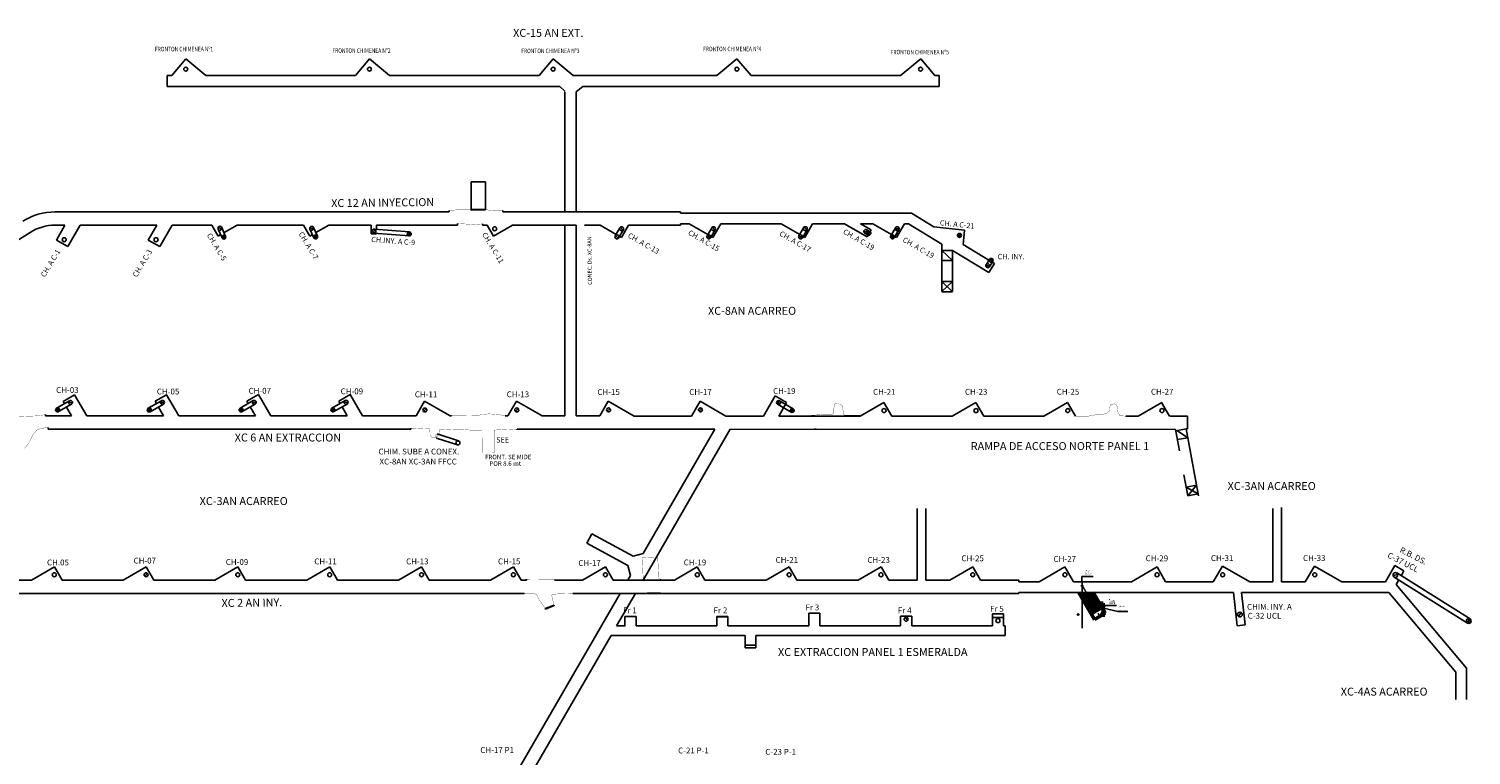
# Model space of a CAD drawing. Units: metres. Extents: x -4774 to 6013, y -2754 to 624.
# Drawn here: x 985 to 1529, y 350 to 624 of the extents above; entities that cross this region are included whole.
import ezdxf
from ezdxf.enums import TextEntityAlignment as Align

# ---------------------------------------------------------------- set-up
doc = ezdxf.new("R2010")
doc.units = ezdxf.units.M
doc.header["$PDMODE"] = 34
doc.header["$PDSIZE"] = 0.5
for name, pattern in [('CENTER', [2, 1.25, -0.25, 0.25, -0.25]), ('CONTINUA', [0]), ('DASHED', [0.75, 0.5, -0.25])]:
    doc.linetypes.add(name, pattern=pattern)
for name, color, linetype in [('A-ACARREO-AVANCE', 1, 'Continuous'), ('L2', 3, 'Continuous'), ('MENSURA ENERO 2019', 44, 'Continuous'), ('MENSURA FEBRERO 2019', 7, 'Continuous'), ('MIN_PD_SEGM', 98, 'Continuous'), ('NV-EXT', 7, 'Continuous'), ('NV-INY', 7, 'Continuous'), ('PLANCHAS SNV', 5, 'Continuous'), ('TNV-VENT', 6, 'Continuous')]:
    doc.layers.add(name, color=color, linetype=linetype)
for name, color, linetype, lineweight in [('GEN_COTAS', 7, 'Continuous', 13), ('GEN_TEXTO', 7, 'Continuous', 20), ('MIN_DIAM-OOEE-EJES', 1, 'CENTER', 13), ('MIN_ESMERALDA SNVI', 97, 'Continuous', 13), ('MIN_ESMERALDA SNVI_EJES', 240, 'CENTER', 13), ('MIN_PD_NH_SECUNDARIO', 98, 'Continuous', 20), ('MIN_PD_NP', 97, 'Continuous', 50), ('MIN_PD_SECUNDARIO', 98, 'Continuous', 20)]:
    doc.layers.add(name, color=color, linetype=linetype, lineweight=lineweight)
doc.styles.add('PDA-ARIAL', font='arial.ttf', dxfattribs={"width": 0.8})
doc.styles.add('ROMANS', font='ROMANS.shx', dxfattribs={"width": 1.25, "oblique": 10})
doc.styles.get("Standard").update_dxf_attribs({"font": 'arial.ttf'})
doc.styles.add('VERDANA', font='verdana.ttf', dxfattribs={"oblique": 15})
doc.dimstyles.new('ISO-25', dxfattribs={"dimtxt": 1, "dimasz": 0.5, "dimexe": 1.25, "dimexo": 0.625, "dimtad": 1, "dimtxsty": 'Standard', "dimcen": 2.5, "dimadec": 0, "dimazin": 0, "dimtfac": 1, "dimtmove": 0, "dimatfit": 3, "dimfxl": 1, "dimarcsym": 0})
doc.dimstyles.new('PDA-ARIAL', dxfattribs={"dimtxt": 2.5, "dimasz": 2.5, "dimexe": 0.18, "dimexo": 0.0625, "dimgap": 1, "dimtad": 1, "dimdec": 3, "dimzin": 0, "dimdsep": 46, "dimtxsty": 'PDA-ARIAL', "dimcen": 0.5, "dimaunit": 1, "dimadec": 4, "dimazin": 0, "dimtfac": 1, "dimtdec": 3, "dimtofl": 0, "dimtmove": 0, "dimatfit": 3, "dimfxl": 1, "dimtolj": 1, "dimtzin": 0, "dimarcsym": 0})

msp = doc.modelspace()

# ---------------------------------------------------------------- hatches: boundary and pattern name
at = {"layer": 'MENSURA FEBRERO 2019'}
h = msp.add_hatch(dxfattribs=at)
h.set_pattern_fill('ANSI31', color=256, scale=0.1)
h.paths.add_polyline_path([(1380.76941, 411.63913), (1385.44601, 403.5354), (1389.51678, 405.88461), (1386.1965, 411.63808)])
at = {"layer": 'MIN_ESMERALDA SNVI', "lineweight": 50}
h = msp.add_hatch(color=256, dxfattribs=at)
h.paths.add_polyline_path([(1387.92588, 406.14052), (1387.45382, 406.61258), (1387.17801, 406.61258, 0.141698983), (1387.04149, 406.14052, 0.198912367), (1387.30052, 405.51516)])
h.paths.add_polyline_path([(1388.55124, 405.51516, 0.198912367), (1388.81028, 406.14052, 0.141698983), (1388.67375, 406.61258), (1388.39794, 406.61258), (1387.92588, 406.14052)])
h.paths.add_polyline_path([(1387.17801, 406.61258), (1387.45382, 406.61258), (1387.30052, 406.76588, 0.055644993)])
h.paths.add_polyline_path([(1388.55124, 406.76588), (1388.39794, 406.61258), (1388.67375, 406.61258, 0.055644993)])
at = {"layer": 'MIN_PD_NP'}
h = msp.add_hatch(color=256, dxfattribs=at)
h.dxf.hatch_style = 1
edge = h.paths.add_edge_path()
edge.add_line((1386.86787, 407.59675), (1388.9839, 404.68429))
edge.add_line((1386.46965, 405.08251), (1388.654, 406.66953))
edge = h.paths.add_edge_path(flags=16)
edge.add_arc((1387.92588, 406.14052), 0.9, 216.0000001, 306.0000034)
edge.add_line((1388.45489, 405.41241), (1387.92588, 406.14052))
edge.add_line((1387.92588, 406.14052), (1387.19777, 405.61152))
h = msp.add_hatch(color=256, dxfattribs=at)
h.dxf.hatch_style = 1
edge = h.paths.add_edge_path()
edge.add_line((1386.46965, 405.08251), (1389.38211, 407.19854))
edge.add_line((1388.9839, 404.68429), (1387.39688, 406.86864))
edge = h.paths.add_edge_path(flags=16)
edge.add_arc((1387.92588, 406.14052), 0.9, 306.0000001, 396.0000034)
edge.add_line((1388.654, 406.66953), (1387.92588, 406.14052))
edge.add_line((1387.92588, 406.14052), (1388.45489, 405.41241))

# ---------------------------------------------------------------- linework, layer by layer
at = {"layer": 'A-ACARREO-AVANCE', "color": 7, "linetype": 'CONTINUA', "lineweight": 0, "ltscale": 0.3}
for p in [(1382.04522, 414.13862), (1388.72722, 402.55962)]:
    msp.add_point(p, dxfattribs=at)
at = {"layer": 'GEN_COTAS', "linetype": 'Continuous'}
for p in [(1387.92588, 406.14052), (1388.72256, 402.55928)]:
    msp.add_point(p, dxfattribs=at)
at = {"layer": 'L2', "linetype": 'Continuous'}
for p, q in [((1248.49252, 402.4715), (1244.29252, 402.4715)), ((1244.29252, 402.4715), (1244.29252, 402.3715)), ((1248.49252, 402.3715), (1248.49252, 402.4715)), ((1255.03354, 391.671), (1255.03354, 390.65829)), ((1259.03354, 390.65829), (1259.03354, 391.671)), ((1255.03354, 390.65829), (1259.03354, 390.65829))]:
    msp.add_line(p, q, dxfattribs=at)
at = {"layer": 'MENSURA ENERO 2019'}
for points in [[(1382.04, 414.139), (1382.04, 398.06326)], [(1383.48274, 411.63898), (1387.4814, 404.71)]]:
    msp.add_lwpolyline(points, dxfattribs=at)
at = {"layer": 'MENSURA FEBRERO 2019'}
msp.add_lwpolyline([(1380.76941, 411.63913), (1385.44601, 403.5354), (1389.51678, 405.88461), (1386.1965, 411.63808), (1380.76941, 411.63913)], dxfattribs=at)
at = {"layer": 'MIN_DIAM-OOEE-EJES', "ltscale": 3}
msp.add_line((1390.02588, 406.14052), (1385.82588, 406.14052), dxfattribs=at)
at = {"layer": 'MIN_ESMERALDA SNVI', "color": 4, "lineweight": 50}
for p, q in [((1380.76941, 411.63913), (1386.68717, 401.38467)), ((1386.1965, 411.63808), (1390.75795, 403.73389)), ((1389.51678, 405.88461), (1385.44601, 403.5354)), ((1390.75795, 403.73389), (1386.68717, 401.38467))]:
    msp.add_line(p, q, dxfattribs=at)
at = {"layer": 'MIN_ESMERALDA SNVI', "lineweight": 50}
for p, q in [((1387.23698, 406.14052), (1388.61479, 406.14052)), ((1388.55124, 405.51516), (1387.30052, 406.76588)), ((1387.30052, 405.51516), (1388.55124, 406.76588))]:
    msp.add_line(p, q, dxfattribs=at)
msp.add_circle((1387.92588, 406.14052), 0.9, dxfattribs=at)
at = {"layer": 'MIN_ESMERALDA SNVI', "color": 1, "linetype": 'Continuous'}
msp.add_point((1386.97315, 405.59071), dxfattribs=at)
at = {"layer": 'MIN_ESMERALDA SNVI_EJES', "color": 1, "ltscale": 3}
for p, q in [((1382.04, 414.139), (1388.72256, 402.55928)), ((1386.97315, 405.59071), (1387.92588, 406.14052))]:
    msp.add_line(p, q, dxfattribs=at)
at = {"layer": 'MIN_PD_NH_SECUNDARIO'}
msp.add_line((1387.19777, 405.61152), (1388.654, 406.66953), dxfattribs=at)
at = {"layer": 'MIN_PD_NP'}
msp.add_line((1390.02635, 407.54052), (1385.82635, 407.54052), dxfattribs=at)
at = {"layer": 'MIN_PD_NP', "elevation": -5.425}
for points in [[(1385.82635, 407.54052), (1385.82507, 403.70575)], [(1390.02635, 407.54052), (1390.02462, 402.34124)]]:
    msp.add_lwpolyline(points, dxfattribs=at)
at = {"layer": 'MIN_PD_NP'}
msp.add_circle((1387.92588, 406.14052), 0.9, dxfattribs=at)
msp.add_circle((1387.92588, 406.14052), 0.9, dxfattribs=at)
at = {"layer": 'MIN_PD_SECUNDARIO', "color": 4, "linetype": 'DASHED', "lineweight": 20, "ltscale": 10}
for p, q in [((1380.76941, 411.63913), (1386.68717, 401.38467)), ((1386.1965, 411.63808), (1390.75795, 403.73389))]:
    msp.add_line(p, q, dxfattribs=at)
at = {"layer": 'MIN_PD_SECUNDARIO', "linetype": 'DASHED', "lineweight": 20, "ltscale": 10}
msp.add_line((1390.75795, 403.73389), (1386.68717, 401.38467), dxfattribs=at)
at = {"layer": 'MIN_PD_SEGM', "linetype": 'DASHED', "lineweight": 20, "ltscale": 5}
msp.add_line((1387.19777, 405.61152), (1388.654, 406.66953), dxfattribs=at)
for points in [[(1388.53635, 407.58353), (1388.53635, 407.58353), (1385.80968, 407.58353), (1385.80968, 407.58353)], [(1385.82311, 407.58353), (1385.82311, 403.70639)], [(1388.53635, 407.58353), (1390.00968, 407.58353)], [(1390.00968, 404.96481), (1390.00968, 407.58353)], [(1390.00968, 404.96481), (1390.00968, 402.34609)]]:
    msp.add_lwpolyline(points, dxfattribs=at)
msp.add_circle((1387.92588, 406.14052), 0.9, dxfattribs=at)
msp.add_circle((1387.92588, 406.14052), 0.9, dxfattribs=at)
at = {"layer": 'NV-EXT', "color": 7, "linetype": 'Continuous'}
for p, q in [((1038.71735, 606.7001), (1044.00747, 613.00462)), ((1044.00747, 613.00462), (1051.5209, 606.7001)), ((1107.99938, 606.7001), (1113.2895, 613.00462)), ((1113.2895, 613.00462), (1120.80293, 606.7001)), ((1177.28141, 606.7001), (1182.57153, 613.00462)), ((1182.57153, 613.00462), (1190.08497, 606.7001)), ((1244.31363, 606.7001), (1251.88675, 613.0547)), ((1251.88675, 613.0547), (1257.21889, 606.7001)), ((1313.59566, 606.7001), (1321.16878, 613.0547)), ((1321.16878, 613.0547), (1326.50093, 606.7001)), ((1037.003, 606.7001), (1038.71735, 606.7001)), ((1037.003, 606.7001), (1037.003, 602.5001)), ((1051.5209, 606.7001), (1107.99938, 606.7001)), ((1120.80293, 606.7001), (1177.28141, 606.7001)), ((1190.08497, 606.7001), (1244.31363, 606.7001)), ((1257.21889, 606.7001), (1313.59566, 606.7001)), ((1326.50093, 606.7001), (1328.099, 606.7001)), ((1328.099, 602.49922), (1328.099, 606.7001)), ((1185.01779, 602.5001), (1037.003, 602.5001)), ((1187.01779, 600.8444), (1185.01779, 602.5001)), ((1193.70634, 602.50004), (1191.21779, 600.5001)), ((1193.70634, 602.50004), (1328.099, 602.49922)), ((1187.01779, 550.2253), (1187.00811, 478.19976)), ((1191.21779, 478.1989), (1191.21779, 550.2253)), ((997.76574, 483.723), (1002.09587, 486.223)), ((1006.70667, 478.23684), (1002.09587, 486.223)), ((994.94409, 480.68611), (996.39191, 480.29389)), ((1000.17093, 483.95648), (995.29293, 481.13948)), ((995.86411, 481.21391), (995.47189, 479.76609)), ((1000.92107, 482.65752), (996.04307, 479.84052)), ((998.26606, 482.85643), (997.76574, 483.723)), ((1000.93248, 478.23803), (999.01605, 481.55739)), ((999.82209, 483.50311), (1001.26991, 483.11089)), ((1191.21779, 478.1989), (1200.11543, 478.19707)), ((1403.13129, 478.15531), (1398.5137, 478.15626))]:
    msp.add_line(p, q, dxfattribs=at)
at = {"layer": 'NV-EXT', "linetype": 'Continuous'}
for p, q in [((1187.01779, 600.5001), (1187.01779, 555.2253)), ((1191.21779, 555.2253), (1191.21779, 600.5001)), ((1032.40574, 483.7457), (1036.73587, 486.2457)), ((1041.3639, 478.22972), (1036.73587, 486.2457)), ((1067.04774, 483.765), (1071.37787, 486.265)), ((1071.37787, 486.265), (1076.02114, 478.22259)), ((1106.03789, 486.25207), (1101.70775, 483.75207)), ((1106.03789, 486.25207), (1110.67781, 478.21546)), ((1261.88983, 478.18436), (1266.25661, 485.74666)), ((1266.25661, 485.74666), (1270.58657, 483.24637)), ((1029.494, 480.474), (1030.994, 480.474)), ((1034.81198, 483.97751), (1029.86898, 481.12351)), ((1030.244, 479.724), (1030.244, 481.224)), ((1035.56202, 482.67849), (1030.61902, 479.82449)), ((1032.90695, 482.87758), (1032.40574, 483.7457)), ((1035.58972, 478.2309), (1033.65695, 481.57854)), ((1034.452, 483.337), (1035.952, 483.337)), ((1064.115, 480.486), (1065.615, 480.486)), ((1069.45295, 483.99849), (1064.49495, 481.13549)), ((1064.865, 479.736), (1064.865, 481.236)), ((1070.20305, 482.69951), (1065.24505, 479.83651)), ((1067.04774, 483.765), (1067.54802, 482.89849)), ((1068.29802, 481.59945), (1070.24696, 478.22377)), ((1069.073, 483.349), (1070.573, 483.349)), ((1098.75909, 480.68711), (1100.20691, 480.29489)), ((1104.09397, 484.0195), (1099.10797, 481.1405)), ((1099.67911, 481.21491), (1099.28689, 479.76709)), ((1104.84403, 482.7205), (1099.85803, 479.8415)), ((1101.70775, 483.75207), (1102.18856, 482.91929)), ((1102.93856, 481.62025), (1104.90362, 478.21665)), ((1103.74509, 483.56511), (1105.19291, 483.17289)), ((1134.06697, 483.75689), (1130.86532, 478.21131)), ((1133.64396, 479.93552), (1134.72204, 480.97848)), ((1143.67707, 478.20867), (1134.06697, 483.75689)), ((1168.70797, 483.77689), (1165.49067, 478.20419)), ((1168.28496, 479.95552), (1169.36304, 480.99848)), ((1178.36507, 478.20154), (1168.70797, 483.77689)), ((1203.34897, 483.79789), (1200.11543, 478.19707)), ((1202.92596, 479.97652), (1204.00404, 481.01948)), ((1213.0548, 478.1944), (1203.34897, 483.79789)), ((1237.9903, 483.81887), (1234.74044, 478.18994)), ((1237.56696, 479.99752), (1238.64504, 481.04048)), ((1247.74452, 478.18727), (1237.9903, 483.81887)), ((1267.17196, 482.60851), (1272.33096, 479.6295)), ((1267.27553, 483.95714), (1267.81847, 482.55886)), ((1267.66288, 478.18317), (1270.58657, 483.24637)), ((1267.92204, 483.90749), (1273.08104, 480.9285)), ((1273.41116, 480.53445), (1272.00085, 480.02355)), ((1272.43453, 480.97814), (1272.97747, 479.57986)), ((1310.27922, 478.17441), (1307.29902, 483.33603)), ((1341.96304, 483.32099), (1333.04068, 478.16973)), ((1344.9385, 478.16728), (1341.96304, 483.32099)), ((1376.595, 483.33606), (1367.63532, 478.16261)), ((1379.57046, 478.18235), (1376.595, 483.33606)), ((1412.10804, 483.338), (1403.13129, 478.15531)), ((1414.96595, 478.1164), (1411.99048, 483.27012)), ((991.1449, 478.24004), (1000.93248, 478.23803)), ((992.05137, 473.23986), (1128.87423, 473.21172)), ((1006.70667, 478.23684), (1035.58972, 478.2309)), ((1041.3639, 478.22972), (1070.24696, 478.22377)), ((1076.02114, 478.22259), (1104.90362, 478.21665)), ((1110.67781, 478.21546), (1130.86532, 478.21131)), ((1143.67707, 478.20867), (1144.19537, 478.20857)), ((1164.43459, 478.2044), (1165.49067, 478.20419)), ((1178.36507, 478.20154), (1187.01779, 478.19976)), ((1213.0548, 478.1944), (1234.74044, 478.18994)), ((1247.74452, 478.18727), (1261.88983, 478.18436)), ((1310.27922, 478.17441), (1333.04068, 478.16973)), ((1344.9385, 478.16728), (1367.63532, 478.16261)), ((1415.10166, 478.15285), (1421.7682, 478.15148)), ((1421.28316, 473.351), (1421.76721, 473.3509)), ((1421.7682, 478.15148), (1421.76721, 473.3509)), ((1138.5198, 469.8267), (1146.43115, 467.3405)), ((1138.8657, 471.407), (1146.89027, 468.76847)), ((1168.93475, 473.20348), (1243.55452, 473.18813)), ((1249.32734, 473.18694), (1216.44746, 416.2375)), ((1243.55452, 473.18813), (1216.44899, 426.24012)), ((1211.7181, 418.04601), (1210.67394, 416.23748)), ((1207.78679, 411.23679), (1166.2108, 339.2253)), ((1213.56041, 411.237), (1206.4789, 398.9715)), ((1278.93354, 403.75822), (1278.93354, 398.95822)), ((1278.93354, 403.75822), (1283.13354, 403.75742)), ((1283.13354, 398.95742), (1283.13354, 403.75742)), ((1313.57455, 402.672), (1313.57455, 398.95163)), ((1313.57455, 402.672), (1317.77455, 402.672)), ((1317.77455, 398.95083), (1317.77455, 402.672)), ((1348.21557, 403.572), (1348.21557, 402.1715, -0.42837)), ((1348.21557, 403.572), (1352.41557, 403.572)), ((1352.41557, 398.94424), (1352.41557, 403.572)), ((1209.65014, 402.472), (1213.85151, 402.472)), ((1213.85151, 398.9715), (1213.85151, 402.4715)), ((1213.85151, 398.97059), (1244.29252, 398.96481)), ((1244.29252, 402.3715), (1244.29252, 398.96481)), ((1244.29252, 402.3715), (1248.49252, 402.3715)), ((1248.49252, 398.96401), (1248.49252, 402.3715)), ((1248.49252, 398.96401), (1278.93354, 398.95822)), ((1283.13354, 398.95742), (1313.57455, 398.95163)), ((1348.21557, 398.94529), (1317.77455, 398.95083)), ((1348.21557, 402.1715, -0.42837), (1348.21557, 398.94529)), ((1352.41557, 398.94424), (1353.02, 398.94413)), ((1353.02, 398.94413), (1353.02, 395.3715)), ((1204.40043, 395.3715), (1171.98431, 339.2253)), ((1255.03354, 395.3715), (1255.03354, 391.671)), ((1255.03354, 391.671), (1259.03354, 391.671)), ((1259.03354, 391.671), (1259.03354, 395.3715)), ((1353.02, 395.3715), (1259.03354, 395.3715))]:
    msp.add_line(p, q, dxfattribs=at)
at = {"layer": 'NV-EXT'}
for p, q in [((1315.67419, 402.24871), (1315.67419, 401.49871)), ((1315.67419, 401.49871), (1316.42419, 401.49871)), ((1348.21637, 402.14529), (1352.41637, 402.14424))]:
    msp.add_line(p, q, dxfattribs=at)
at = {"layer": 'NV-EXT', "linetype": 'Continuous', "const_width": 0.1}
for points in [[(974.229, 477.9796), (974.8053, 478.1839), (976.2533, 478.0505), (976.551, 478.5622), (976.8018, 479.7142), (976.7838, 481.021), (977.1597, 481.2577), (978.7744, 481.6092), (979.8335, 481.3086), (980.4348, 480.371), (980.2878, 478.1369), (980.9036, 477.9716), (984.3188, 478.1135), (987.6526, 478.2281), (991.145, 478.707)], [(983.2662, 466.0686), (984.8326, 467.9785), (986.3338, 471.0544), (987.7628, 472.8535), (989.3928, 473.4876), (992.0515, 473.8939)], [(1216.5219, 416.4867), (1216.17236, 424.77934), (1222.01086, 425.02544), (1222.3604, 416.7328)], [(1209.4626, 416.5087), (1212.1966, 416.2924), (1214.0293, 416.2442), (1216.2816, 416.3903), (1216.5219, 416.4867)], [(1222.3604, 416.7328), (1222.5726, 416.7063), (1224.9178, 416.2853), (1226.928, 416.1717)], [(1211.5117, 411.4548), (1216.3394, 411.4466), (1218.8021, 411.5734), (1222.8421, 411.5641)]]:
    msp.add_lwpolyline(points, dxfattribs=at)
at = {"layer": 'NV-EXT', "linetype": 'Continuous'}
for points in [[(1197.11975, 433.68689), (1195.23735, 430.15503)], [(1195.23735, 430.15503), (1210.71678, 421.76988), (1211.7181, 418.04601)], [(1216.44899, 426.24012), (1212.71373, 425.23574), (1197.11975, 433.68689)], [(1209.65014, 402.472), (1209.65333, 398.9715), (1206.4789, 398.9715)], [(1255.03354, 395.3715), (1204.40043, 395.3715)]]:
    msp.add_lwpolyline(points, dxfattribs=at)
at = {"layer": 'NV-EXT', "color": 7, "linetype": 'Continuous'}
for centre in [(1043.99421, 609.09951), (1113.27625, 609.09951), (1182.55828, 609.09951), (1251.84031, 609.09951), (1321.12235, 609.09951)]:
    msp.add_circle(centre, 0.75, dxfattribs=at)
at = {"layer": 'NV-EXT'}
for centre in [(1104.469, 483.369), (1030.244, 480.474), (1035.202, 483.337), (1064.865, 480.486), (1069.823, 483.349), (1099.483, 480.491), (1134.183, 480.457), (1168.824, 480.477), (1203.465, 480.498), (1238.106, 480.519), (1267.547, 483.258), (1272.706, 480.279), (1307.35, 480.248), (1342.014, 480.233), (1376.646, 480.248), (1315.67419, 401.49871), (1350.316, 400.972)]:
    msp.add_circle(centre, 0.75, dxfattribs=at)
at = {"layer": 'NV-EXT', "color": 7}
for centre in [(995.668, 480.49), (1000.546, 483.307)]:
    msp.add_circle(centre, 0.75, dxfattribs=at)
at = {"layer": 'NV-EXT', "linetype": 'Continuous'}
for centre in [(1412.159, 480.25), (1146.656, 468.056)]:
    msp.add_circle(centre, 0.75, dxfattribs=at)
at = {"layer": 'NV-INY', "linetype": 'Continuous'}
for p, q in [((1151.6536, 555.9124), (1151.6536, 566.5634)), ((1151.6536, 566.5634), (1157.0134, 566.5634)), ((1157.0134, 556.0133), (1157.0134, 566.5634)), ((994.67948, 555.2253), (1143.328, 555.2253)), ((1151.64984, 556.11236), (1157.00964, 556.21326)), ((1151.6536, 555.9124), (1157.0134, 556.0133)), ((1163.623, 555.2253), (1230.56, 555.2253)), ((1230.56, 555.2253), (1230.56, 554.7253)), ((994.67948, 550.2253), (998.42639, 550.2253)), ((998.42639, 550.2253), (995.18594, 544.61267)), ((1004.19989, 550.2253), (999.51606, 542.11267)), ((1004.19989, 550.2253), (1033.0672, 550.2253)), ((1033.0672, 550.2253), (1029.82694, 544.61301)), ((1038.8407, 550.2253), (1034.15706, 542.11301)), ((1038.8407, 550.2253), (1053.77692, 550.2253)), ((1053.77692, 550.2253), (1056.16721, 546.0852)), ((1063.33807, 550.2253), (1058.43247, 547.39305)), ((1063.33807, 550.2253), (1088.37892, 550.2253)), ((1090.76921, 546.0852), (1088.37892, 550.2253)), ((1097.94007, 550.2253), (1093.08029, 547.4195)), ((1097.94007, 550.2253), (1113.979, 550.2253)), ((1113.979, 550.2253), (1113.979, 546.9253)), ((1115.979, 550.2253), (1146.4207, 550.2253)), ((1115.979, 550.2253), (1115.979, 548.65875)), ((1155.8488, 550.2253), (1157.64792, 550.2253)), ((1157.64792, 550.2253), (1160.03821, 546.0852)), ((1167.20907, 550.2253), (1160.03821, 546.0852)), ((1167.20907, 550.2253), (1191.21779, 550.2253)), ((1194.405, 550.2253), (1200.26493, 550.2253)), ((1200.26493, 550.2253), (1206.29087, 546.74622)), ((1208.89219, 548.32159), (1207.87981, 549.42841)), ((1208.32833, 545.56989), (1211.01613, 550.2253)), ((1211.01613, 550.2253), (1230.56, 550.2253)), ((1230.56, 554.7253), (1317.71979, 554.7253)), ((1230.56, 550.7253), (1233.8729, 550.7253)), ((1230.56, 550.7253), (1230.56, 550.2253)), ((1233.8729, 550.7253), (1240.89012, 546.67391)), ((1243.5372, 548.32859), (1242.52481, 549.43541)), ((1245.75529, 550.7253), (1242.7847, 545.58007)), ((1245.75529, 550.7253), (1268.5139, 550.7253)), ((1268.5139, 550.7253), (1275.53112, 546.67391)), ((1278.17819, 548.32859), (1277.16581, 549.43541)), ((1280.39629, 550.7253), (1277.42569, 545.58007)), ((1280.39629, 550.7253), (1292.49855, 550.7253)), ((1292.49855, 550.7253), (1301.02196, 545.80398)), ((1298.49826, 550.7253), (1302.52204, 548.40202)), ((1298.49826, 550.7253), (1303.1549, 550.7253)), ((1303.1549, 550.7253), (1310.17212, 546.67391)), ((1315.03729, 550.7253), (1312.06669, 545.58007)), ((1315.03729, 550.7253), (1316.59922, 550.7253)), ((1316.59922, 550.7253), (1329.186, 543.07254)), ((1317.71979, 554.7253), (1326.15597, 549.59611)), ((1326.12919, 549.59892), (1337.75502, 548.37577)), ((977.29149, 542.40798), (985.29054, 547.49343)), ((995.18594, 544.61267), (999.51606, 542.11267)), ((1029.82694, 544.61301), (1034.15706, 542.11301)), ((1057.1251, 546.63824), (1056.16721, 546.0852)), ((1056.17941, 549.29195), (1057.60259, 548.81805)), ((1056.20333, 548.75564), (1057.66733, 545.39264)), ((1057.57867, 549.35436), (1059.04267, 545.99136)), ((1057.64341, 545.92895), (1059.06659, 545.45505)), ((1058.59195, 546.40359), (1058.11805, 544.98041)), ((1091.77463, 546.66568), (1090.76921, 546.0852)), ((1090.81041, 549.29195), (1092.23359, 548.81805)), ((1090.83804, 548.74726), (1092.30304, 545.49126)), ((1092.20596, 549.36274), (1093.67096, 546.10674)), ((1092.27541, 546.03595), (1093.69859, 545.56205)), ((1093.22395, 546.51059), (1092.75005, 545.08741)), ((1113.979, 546.9253), (1115.979, 546.9253)), ((1115.03852, 548.73363), (1114.91947, 547.23837)), ((1114.91947, 547.23837), (1128.22048, 546.17937)), ((1115.03852, 548.73363), (1128.33953, 547.67463)), ((1115.979, 547.15401), (1115.979, 546.9253)), ((1127.53237, 546.98653), (1129.02763, 546.86747)), ((1128.33953, 547.67463), (1128.22048, 546.17937)), ((1207.73649, 549.25001), (1205.96049, 546.17401)), ((1207.12019, 545.25259), (1206.10781, 546.35941)), ((1209.03551, 548.49999), (1207.25951, 545.42399)), ((1207.58991, 545.99622), (1208.32833, 545.56989)), ((1242.37749, 549.25001), (1240.60149, 546.17401)), ((1240.71342, 545.28717), (1241.79344, 546.32809)), ((1241.76519, 545.25959), (1240.75281, 546.36641)), ((1243.67651, 548.49999), (1241.90051, 545.42399)), ((1242.18915, 545.92391), (1242.7847, 545.58007)), ((1277.01849, 549.25001), (1275.24249, 546.17401)), ((1275.35442, 545.28717), (1276.43444, 546.32809)), ((1276.4062, 545.25959), (1275.3938, 546.36641)), ((1278.31751, 548.49999), (1276.54151, 545.42399)), ((1276.83015, 545.92391), (1277.42569, 545.58007)), ((1299.73751, 547.70619), (1301.20849, 547.99981)), ((1300.09788, 547.20355), (1301.25788, 546.53355)), ((1300.84812, 548.50245), (1302.00812, 547.83245)), ((1300.89751, 547.03619), (1302.36849, 547.32981)), ((1301.02196, 545.80398), (1301.40555, 546.46832)), ((1301.77981, 546.44751), (1301.48619, 547.91849)), ((1302.13823, 547.73729), (1302.52204, 548.40202)), ((1309.783, 545.799), (1311.283, 545.799)), ((1311.65949, 549.25001), (1309.88349, 546.17401)), ((1310.533, 545.049), (1310.533, 546.549)), ((1312.95851, 548.49999), (1311.18251, 545.42399)), ((1311.47115, 545.92391), (1312.06669, 545.58007)), ((1311.559, 548.875), (1313.059, 548.875)), ((1336.43576, 546.77163), (1335.17024, 545.96637)), ((1335.39211, 546.99643), (1336.21389, 545.74157)), ((1337.75502, 548.37577), (1337.17834, 542.89451)), ((1329.186, 543.07254), (1329.186, 525.151)), ((1333.186, 540.64054), (1329.186, 540.64054)), ((1329.186, 540.64054), (1333.186, 536.86346)), ((1333.186, 540.64054), (1346.8936, 532.30633)), ((1333.186, 540.64054), (1333.186, 525.151)), ((1337.17834, 542.89451), (1346.87235, 537.00055)), ((1333.186, 536.86346), (1329.186, 536.86346)), ((1345.724, 534.902), (1347.224, 534.902)), ((1345.83318, 535.29168), (1347.07918, 537.34068)), ((1348.97163, 535.72419), (1346.8936, 532.30633)), ((1346.97, 536.951), (1348.47, 536.951)), ((1347.11482, 534.51232), (1348.36082, 536.56132)), ((1347.72, 536.201), (1347.72, 537.701)), ((1348.15404, 536.22128), (1348.97163, 535.72419)), ((1333.186, 528.89874), (1329.186, 528.89874)), ((1329.186, 525.151), (1333.186, 528.89874)), ((1329.186, 528.89874), (1333.186, 525.12165)), ((1307.29902, 483.33603), (1298.36349, 478.17686)), ((1267.66288, 478.18317), (1298.36349, 478.17686)), ((1279.7619, 478.4482), (1279.76184, 478.18068)), ((1281.3284, 473.4409), (1281.32835, 473.18036)), ((1297.9517, 478.5333), (1297.95163, 478.17694)), ((1417.35001, 472.62274), (1421.28316, 473.351)), ((1425.96658, 448.05688), (1421.28316, 473.351)), ((1249.32734, 473.18694), (1417.25194, 473.15241)), ((1299.2224, 473.1029), (1299.22242, 473.17668)), ((1418.75455, 465.03718), (1417.25194, 473.15241)), ((1417.9332, 469.28911), (1421.86635, 470.01736)), ((1418.03113, 472.62274), (1421.86635, 470.01736)), ((1421.89847, 448.05751), (1420.43794, 455.94556)), ((1421.31529, 451.39115), (1425.24843, 452.1194)), ((1421.89847, 448.05751), (1425.2155, 452.11331)), ((1421.31529, 451.39115), (1425.83162, 448.78577)), ((1421.89847, 448.05751), (1425.83162, 448.78577)), ((1319.85398, 443.25645), (1319.854, 416.24155)), ((1323.15396, 443.25631), (1323.154, 416.24091)), ((1457.261, 443.69358), (1457.261, 415.62467)), ((994.45303, 421.23021), (985.77668, 416.22082)), ((997.34502, 416.22124), (994.45303, 421.23021)), ((1029.09288, 421.22445), (1020.41653, 416.21506)), ((1031.97618, 416.23051), (1029.09288, 421.22445)), ((1063.65604, 421.23799), (1054.98414, 416.23134)), ((1066.54636, 416.23175), (1063.65604, 421.23799)), ((1098.297, 421.23707), (1089.63002, 416.23257)), ((1101.18646, 416.23299), (1098.297, 421.23707)), ((1132.938, 421.23706), (1124.27309, 416.23381)), ((1135.82672, 416.23422), (1132.938, 421.23706)), ((1167.57896, 421.23714), (1158.91723, 416.23505)), ((1170.4674, 416.23546), (1167.57896, 421.23714)), ((1202.29204, 421.23699), (1193.63043, 416.23629)), ((1205.17891, 416.2367), (1202.29204, 421.23699)), ((1236.933, 421.23707), (1228.27457, 416.23753)), ((1239.81959, 416.23794), (1236.933, 421.23707)), ((1271.574, 421.23706), (1262.91764, 416.23876)), ((1274.45985, 416.23917), (1271.574, 421.23706)), ((1306.21501, 421.23706), (1297.5607, 416.24)), ((1309.1001, 416.24041), (1306.21501, 421.23706)), ((1340.85501, 421.23505), (1332.20626, 416.24124)), ((1343.73822, 416.24165), (1340.85501, 421.23505)), ((1375.58904, 421.23799), (1365.89702, 415.64239)), ((1378.82106, 415.63988), (1375.58904, 421.23799)), ((1413.56066, 415.63315), (1410.32501, 421.23704)), ((1434.93803, 421.57785), (1431.50375, 415.62967)), ((1445.24493, 415.627), (1434.93803, 421.57785)), ((1469.67196, 421.57889), (1466.23341, 415.62293)), ((1479.99298, 415.62026), (1469.67196, 421.57889)), ((1496.41174, 415.61708), (1499.97195, 421.78355)), ((1499.97195, 421.78355), (1503.43605, 419.78355)), ((1500.68224, 418.94742), (1528.35124, 401.59142)), ((1502.3495, 417.90159), (1503.43605, 419.78355)), ((962.62502, 416.22804), (985.79061, 416.22886)), ((997.34037, 416.22928), (1020.44258, 416.2301)), ((1028.52627, 417.75365), (1029.59643, 418.80473)), ((1031.97618, 416.23051), (1054.68291, 416.23132)), ((1054.68291, 416.23132), (1054.98414, 416.23134)), ((1066.54636, 416.23175), (1089.63002, 416.23257)), ((1101.18646, 416.23299), (1124.27309, 416.23381)), ((1135.82672, 416.23422), (1158.91723, 416.23505)), ((1170.4674, 416.23546), (1172.55331, 416.23554)), ((1183.2487, 416.4353), (1183.24871, 416.23592)), ((1183.24871, 416.23592), (1193.63043, 416.23629)), ((1205.17891, 416.2367), (1209.46261, 416.23685)), ((1207.63067, 416.23748), (1228.27457, 416.23753)), ((1209.4626, 416.5087), (1209.46261, 416.23685)), ((1239.81959, 416.23794), (1262.91764, 416.23876)), ((1274.45985, 416.23917), (1297.5607, 416.24)), ((1309.1001, 416.24041), (1319.854, 416.2408)), ((1323.154, 416.24091), (1332.20626, 416.24124)), ((1343.73822, 416.24165), (1358.131, 416.24216)), ((1358.131, 415.6439), (1358.131, 416.24216)), ((1358.131, 415.6439), (1365.89702, 415.64239)), ((1378.82106, 415.63988), (1400.62385, 415.63566)), ((1413.56066, 415.63315), (1431.50375, 415.62967)), ((1445.24493, 415.627), (1453.961, 415.62531)), ((1457.261, 415.62467), (1466.23341, 415.62293)), ((1479.99298, 415.62026), (1496.41174, 415.61708)), ((1499.31873, 418.02284), (1501.08927, 418.34716)), ((1499.72576, 417.42258), (1527.39476, 400.06658)), ((1500.44917, 414.61012), (1501.4489, 416.3417)), ((1500.44917, 414.61012), (1526.956, 383.02604)), ((903.85412, 411.22594), (1054.68309, 411.23132)), ((1054.68309, 411.23132), (1171.57529, 411.2355)), ((1190.0273, 411.23616), (1358.131, 411.24216)), ((1358.13061, 411.6439), (1439.08281, 411.6282)), ((1358.131, 411.24216), (1358.131, 411.6439)), ((1439.08281, 411.6282), (1440.5009, 399.03856)), ((1442.10184, 411.62761), (1497.73928, 411.61682)), ((1442.10184, 411.62761), (1443.48205, 399.37436)), ((1497.73928, 411.61682), (1522.956, 381.56996)), ((1179.5824, 405.5005), (1182.8898, 406.8324)), ((1179.5824, 405.5005), (1179.65164, 405.31277)), ((1179.65711, 405.31498), (1182.96451, 406.64688)), ((1182.8898, 406.8324), (1182.96451, 406.64688)), ((1526.98773, 400.66684), (1528.75827, 400.99116)), ((1527.71084, 401.71427), (1528.03516, 399.94373)), ((1522.956, 371.148), (1522.956, 381.56996)), ((1526.956, 371.148), (1526.956, 383.02604))]:
    msp.add_line(p, q, dxfattribs=at)
at = {"layer": 'NV-INY'}
for p, q in [((1143.328, 555.7999), (1143.328, 555.2253)), ((1163.623, 555.7272), (1163.623, 555.2253)), ((1146.4207, 550.8478), (1146.4207, 550.2253)), ((1155.8488, 550.7036), (1155.8488, 550.2253)), ((991.145, 478.707), (991.1449, 478.24004)), ((992.0515, 473.8939), (992.05137, 473.23986)), ((1128.8743, 473.5507), (1128.87423, 473.21172)), ((1144.1954, 478.3321), (1144.19537, 478.20857)), ((1164.4346, 478.2584), (1164.43459, 478.2044)), ((1168.9347, 472.9648), (1168.93475, 473.20348)), ((1172.5533, 416.5766), (1172.55331, 416.23554)), ((1226.928, 416.1717), (1226.928, 416.23748)), ((1171.5753, 411.0872), (1171.57529, 411.2355)), ((1190.0273, 411.1837), (1190.0273, 411.23616)), ((1211.5117, 411.4548), (1211.51171, 411.23693)), ((1222.8421, 411.5641), (1222.84211, 411.23733)), ((1441.01855, 402.51163), (1442.05345, 403.98437)), ((1440.5009, 399.03856), (1443.48205, 399.37436))]:
    msp.add_line(p, q, dxfattribs=at)
at = {"layer": 'NV-INY', "color": 7, "linetype": 'Continuous'}
for p, q in [((1333.186, 525.12165), (1329.186, 525.12165)), ((1453.961, 443.25173), (1453.961, 415.62531)), ((1400.62385, 415.63566), (1410.32501, 421.23704))]:
    msp.add_line(p, q, dxfattribs=at)
at = {"layer": 'NV-INY', "linetype": 'Continuous', "const_width": 0.1}
for points in [[(1143.328, 555.7999), (1145.8943, 555.9669), (1149.8694, 556.0097), (1151.6056, 555.9515), (1151.6536, 555.9124)], [(1157.0134, 556.0133), (1157.2182, 556.0369), (1158.8276, 555.8599), (1160.6583, 555.7458), (1163.623, 555.7272)], [(1146.4207, 550.8478), (1152.4614, 550.475), (1155.8488, 550.7036)], [(1164.4346, 478.2584), (1162.1134, 478.7265), (1158.1978, 479.0159), (1154.2452, 478.4905), (1150.0151, 478.4395), (1144.1954, 478.3321)], [(1279.7619, 478.4482), (1284.3029, 478.7592), (1287.785, 478.7905), (1288.4314, 479.2223), (1288.438, 481.1631), (1288.7581, 482.9249), (1290.1698, 482.839), (1291.5057, 482.212), (1291.8026, 480.8987), (1292.0932, 478.9607), (1292.3892, 478.4624), (1295.0699, 478.5136), (1297.9517, 478.5333)], [(1379.58365, 478.16015), (1384.55194, 478.15913), (1386.90627, 478.59962), (1389.44412, 478.63615), (1391.30466, 479.23942), (1392.39071, 480.00792), (1392.45189, 480.98182), (1392.67312, 482.58125), (1394.30456, 482.77756), (1395.05271, 482.29153), (1395.36349, 481.44713), (1395.55147, 479.68399), (1396.3029, 478.28792), (1398.5137, 478.15626)], [(1128.8743, 473.5507), (1132.1572, 473.3605), (1135.8354, 473.4764), (1136.0884, 472.5954), (1136.1288, 470.9984), (1136.8261, 470.093), (1138.4305, 470.052), (1139.2392, 470.8308), (1139.6029, 471.7869), (1139.7368, 472.9376), (1139.8797, 473.2532), (1140.1362, 473.2489), (1144.2669, 473.0449), (1148.4031, 473.0946), (1151.9541, 472.8307), (1155.717, 472.8462), (1155.7714, 464.34637), (1160.3179, 464.37547), (1160.2635, 472.8753), (1165.4548, 473.1767), (1168.9347, 472.9648)], [(1281.3284, 473.4409), (1285.0182, 473.3474), (1289.3212, 472.9545), (1293.8613, 473.1765), (1299.2224, 473.1029)], [(1138.5198, 469.8267), (1137.9774, 470.1654), (1138.414, 471.2676), (1138.8657, 471.407), (1138.5198, 469.8267)], [(1172.5533, 416.5766), (1176.6569, 416.5414), (1180.1243, 416.5132), (1183.2487, 416.4353)], [(1171.5753, 411.0872), (1174.0162, 411.1259), (1175.8209, 411.0455), (1176.4589, 410.5025), (1177.1457, 408.9294), (1178.3527, 407.4224), (1179.5824, 405.5005)], [(1182.8898, 406.8324), (1182.7669, 407.3622), (1181.9996, 410.5721), (1182.7384, 410.9546), (1185.7428, 411.1097), (1190.0273, 411.1837)]]:
    msp.add_lwpolyline(points, dxfattribs=at)
at = {"layer": 'NV-INY'}
for centre, radius in [((1056.891, 549.055), 0.75), ((1091.522, 549.055), 0.75), ((1160.497, 548.868), 0.75), ((1243.027, 548.875), 0.75), ((998.149, 544.732), 0.75), ((1032.79, 544.73234), 0.75), ((1058.355, 545.692), 0.75), ((1092.987, 545.799), 0.75), ((1114.979, 547.986), 0.75), ((1241.255, 545.806), 0.75), ((994.4215, 418.28495), 0.75), ((1029.06135, 418.27919), 0.75), ((1063.632, 418.28), 0.75), ((1098.273, 418.279), 0.75), ((1132.914, 418.279), 0.75), ((1167.555, 418.279), 0.75), ((1236.909, 418.279), 0.75), ((1271.55, 418.279), 0.75), ((1306.191, 418.279), 0.75), ((1340.831, 418.277), 0.75), ((1375.565, 418.279), 0.75), ((1435.054, 418.278), 0.75), ((1469.788, 418.279), 0.75), ((1441.536, 403.248), 0.9)]:
    msp.add_circle(centre, radius, dxfattribs=at)
at = {"layer": 'NV-INY', "linetype": 'Continuous'}
for centre, radius in [((1208.382, 548.868), 0.75), ((1277.668, 548.875), 0.75), ((1312.309, 548.875), 0.75), ((1128.28, 546.927), 0.75), ((1206.61, 545.799), 0.75), ((1275.896, 545.806), 0.75), ((1300.473, 547.853), 0.75), ((1301.633, 547.183), 0.75), ((1310.533, 545.799), 0.75), ((1335.803, 546.369), 0.75), ((1346.474, 534.902), 0.75), ((1347.72, 536.951), 0.75), ((1202.268, 418.279), 0.75), ((1500.204, 418.185), 0.9), ((1527.873, 400.829), 0.9)]:
    msp.add_circle(centre, radius, dxfattribs=at)
at = {"layer": 'NV-INY', "color": 7}
msp.add_circle((1410.301, 418.28), 0.75, dxfattribs=at)
at = {"layer": 'NV-INY'}
for centre, radius, end in [((994.68015, 532.72509), 22.5, 122.446198), ((994.67948, 532.7253), 17.5, 122.446436)]:
    msp.add_arc(centre, radius, 90, end, dxfattribs=at)
at = {"layer": 'PLANCHAS SNV', "color": 4, "linetype": 'CONTINUA', "lineweight": 0, "ltscale": 2}
msp.add_point((1380.57622, 403.28362), dxfattribs=at)

# ---------------------------------------------------------------- texts
at = {"layer": 'GEN_TEXTO', "color": 7, "insert": (1395.71766, 404.49394), "char_height": 0.5, "attachment_point": 7, "style": 'PDA-ARIAL'}
msp.add_mtext('\\A1;N 406.141\\PE 1387.926', dxfattribs=at)
at = {"layer": 'NV-INY', "linetype": 'Continuous', "style": 'VERDANA', "oblique": 15}
for s, p in [('FRONT. SE MIDE', (1156.85924, 461.87297)), ('POR 8.6 mt', (1158.51718, 459.38096))]:
    msp.add_text(s, height=1.7, dxfattribs=at).set_placement(p)
at = {"layer": 'PLANCHAS SNV', "linetype": 'Continuous', "char_height": 0.3, "attachment_point": 4}
for s, insert in [('ARMADA{\\Fromans|c238;\\PN }+{\\Fromans|c238; }414.139{\\Fromans|c238;\\PE + }1382.040\\PCG 2163.314', (1383.26344, 419.10189)), ('FIN{\\Fromans|c238;\\PN }+{\\Fromans|c238; }402.560{\\Fromans|c238;\\PE + }1388.722\\PCG 2163.448', (1392.1023, 408.18833))]:
    msp.add_mtext(s, dxfattribs=dict(at, insert=insert))
at = {"layer": 'TNV-VENT', "style": 'VERDANA', "oblique": 15}
for s, height, p in [('XC-15 AN EXT.', 3, (1167.45762, 621.27205)), ('XC-8AN ACARREO', 3, (1240.9559, 516.39576)), ('CH-03', 2.2, (995.12588, 486.90168)), ('CH-05', 2.2, (1033.09813, 486.33721)), ('CH-07', 2.2, (1067.67783, 486.61105)), ('CH-09', 2.2, (1102.40396, 486.40308)), ('CH-11', 2.2, (1130.3945, 485.26195)), ('CH-13', 2.2, (1165.0355, 485.28195)), ('CH-15', 2.2, (1199.24543, 486.13556)), ('CH-17', 2.2, (1233.88676, 486.15654)), ('CH-19', 2.2, (1265.48841, 486.5501)), ('CH-21', 2.2, (1303.19549, 486.18737)), ('CH-23', 2.2, (1337.85951, 486.23069)), ('CH-25', 2.2, (1372.49147, 486.24576)), ('CH-27', 2.2, (1408.00451, 486.24769)), ('XC 6 AN EXTRACCION', 3, (1062.45398, 468.56794)), ('SEE', 2, (1161.07796, 468.18479)), ('RAMPA DE ACCESO NORTE PANEL 1', 3, (1340.04507, 465.33831)), ('CHIM. SUBE A CONEX.  ', 2.2, (1116.68969, 463.6803)), ('XC-8AN XC-3AN FFCC', 2.2, (1117.06802, 459.8993)), ('XC-3AN ACARREO', 3, (1436.92505, 450.27382)), ('XC-3AN ACARREO', 3, (1049.23094, 444.59304)), ('CH-07', 2.2, (1024.31118, 422.52039)), ('CH-11', 2.2, (1092.46627, 422.21612)), ('CH-13', 2.2, (1127.10727, 422.21612)), ('CH-15', 2.2, (1161.74823, 422.21619)), ('CH-21', 2.2, (1266.44021, 422.77576)), ('CH-23', 2.2, (1301.08121, 422.77576)), ('CH-25', 2.2, (1336.53898, 423.38465)), ('CH-27', 2.2, (1371.27302, 423.13029)), ('CH-29', 2.2, (1406.00899, 423.38765)), ('CH-31', 2.2, (1430.622, 423.47016)), ('CH-33', 2.2, (1465.35593, 423.47119)), ('CH.05', 2.2, (991.65994, 421.81099)), ('CH-09', 2.2, (1059.09185, 421.98834)), ('CH-17', 2.2, (1192.05426, 421.61132)), ('CH-19', 2.2, (1231.7992, 421.82776)), ('Fr 1', 2.2, (1208.92605, 403.75545)), ('Fr 2', 2.2, (1243.07355, 403.75545)), ('Fr 3', 2.2, (1277.75031, 404.84437)), ('Fr 4', 2.2, (1312.58245, 403.75545)), ('Fr 5', 2.2, (1347.33272, 404.3336)), ('CHIM. INY. A', 2.2, (1444.22309, 405.06748)), ('C-32 UCL', 2.2, (1444.51363, 401.6922)), ('XC EXTRACCION PANEL 1 ESMERALDA', 3, (1267.36086, 387.61639)), ('XC-4AS ACARREO', 3, (1479.60524, 372.67)), ('CH-17 P1', 2.2, (1155.08058, 351.02474)), ('C-21 P-1', 2.2, (1229.70156, 350.85267)), ('C-23 P-1', 2.2, (1262.57353, 350.34741))]:
    msp.add_text(s, height=height, dxfattribs=at).set_placement(p)
at = {"layer": 'TNV-VENT', "linetype": 'Continuous', "style": 'ROMANS', "width": 0.8}
for s, p in [('FRONTON CHIMENEA Nº1', (1032.39222, 615.83122)), ('FRONTON CHIMENEA Nº2', (1099.3098, 615.26028)), ('FRONTON CHIMENEA Nº3', (1170.54352, 615.1516)), ('FRONTON CHIMENEA Nº4', (1239.11075, 615.88227)), ('FRONTON CHIMENEA Nº5', (1309.86018, 614.68935))]:
    msp.add_text(s, height=1.7, dxfattribs=at).set_placement(p)
at = {"layer": 'TNV-VENT', "style": 'VERDANA', "oblique": 15}
for s, height, rotation, p in [('XC 12 AN INYECCION', 3, 0.63243, (1098.85542, 557.02845)), ('CH.INY. A C-9', 2, 355.65999, (1113.9073, 543.89044)), ('XC 2 AN INY.', 3, 0.63243, (1057.50616, 406.10644))]:
    msp.add_text(s, height=height, rotation=rotation, dxfattribs=at).set_placement(p)
for s, height, rotation, p in [('CH. A C-21', 2, 354.3007518, (1334.82437, 549.53778)), ('CH. A C-5', 2, 301.032131, (1054.81587, 541.51235)), ('CH. A C-7', 2, 301.032131, (1089.45724, 541.98502)), ('CH. A C-11', 2, 301.032131, (1159.01634, 541.148)), ('CH. A C-13', 2, 329.998367, (1216.16665, 542.47388)), ('CH. A C-15', 2, 329.998367, (1238.89981, 543.50828)), ('CH. A C-17', 2, 329.998367, (1273.35908, 543.1904)), ('CH. A C-19', 2, 329.998367, (1297.33506, 543.90723)), ('CH. A C-19', 2, 329.998367, (1319.82659, 540.84451)), ('CH. A C-1', 2, 59.112186, (993.8466, 535.3344)), ('CH. A C-3', 2, 59.112186, (1028.4876, 535.3344)), ('C-37 UCL', 2.2, 332.805512, (1502.59786, 422.01135)), ('R.B. DS.', 2.2, 332.805512, (1506.48677, 424.43046))]:
    msp.add_text(s, height=height, rotation=rotation, dxfattribs=at).set_placement(p, align=Align.CENTER)
msp.add_text('CONEC. Ds. XC-8AN', height=1.5, rotation=90.63243, dxfattribs=at).set_placement((1196.411, 527.69042), align=Align.MIDDLE_LEFT)
msp.add_text('CH. INY.', height=2, dxfattribs=at).set_placement((1355.24567, 537.3528), align=Align.CENTER)

# ---------------------------------------------------------------- leaders
at = {"layer": 'GEN_COTAS', "linetype": 'Continuous', "annotation_type": 0, "has_hookline": 1, "hookline_direction": 0, "text_width": 2.78881}
msp.add_leader([(1387.92588, 406.14052), (1395.46413, 404.3889)], dimstyle='PDA-ARIAL', override={"dimscale": 0, "dimasz": 0.5}, dxfattribs=at)
at = {"layer": 'PLANCHAS SNV', "linetype": 'Continuous', "annotation_type": 0, "has_hookline": 1, "hookline_direction": 0}
for points, text_width in [([(1382.04, 414.139), (1381.93844, 417.57044), (1382.63844, 417.57044)], 2.91368), ([(1388.722, 402.56), (1390.7773, 406.65689), (1391.4773, 406.65689)], 2.91164)]:
    msp.add_leader(points, dimstyle='ISO-25', override={"dimasz": 0.7}, dxfattribs=dict(at, text_width=text_width))

doc.saveas('drawing.dxf')
